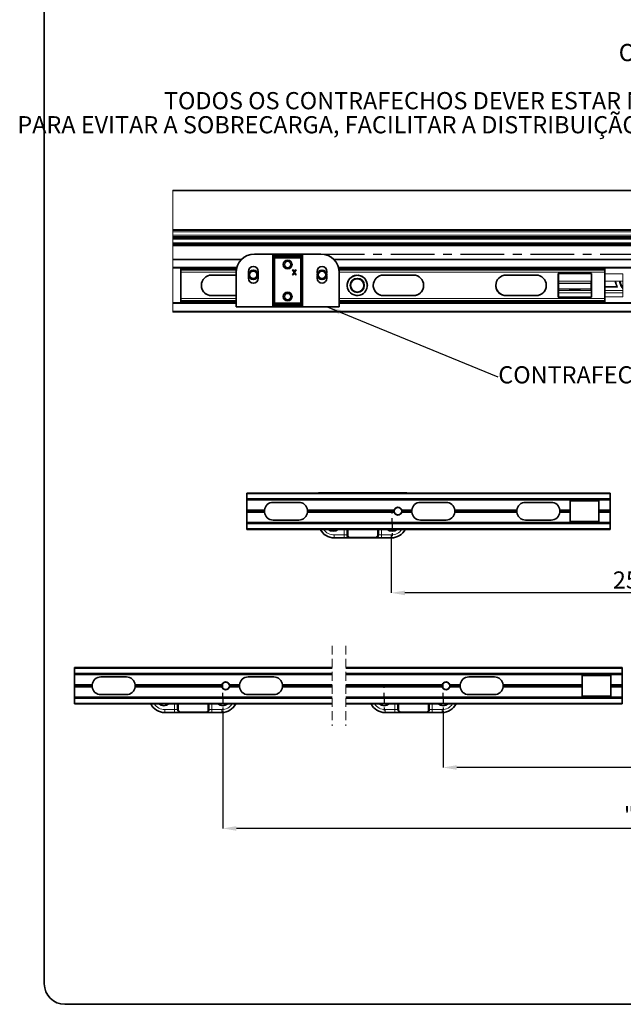
# Paper-space layout 'INSTRUÇÃO - CONTRAFECHO (2)' of a CAD drawing. Units: millimetres. Extents: x 6 to 205, y 4 to 287.
# Drawn here: x 6 to 94, y 10 to 153 of the extents above; entities that cross this region are included whole.
import ezdxf

# ---------------------------------------------------------------- set-up
doc = ezdxf.new("R2010")
doc.units = ezdxf.units.MM
doc.header["$PDSIZE"] = -1
doc.linetypes.add('CENTER', pattern=[10.16, 6.35, -1.27, 1.27, -1.27])
doc.linetypes.add('HIDDEN', pattern=[1.905, 1.27, -0.635])
for name, color, linetype in [('ANOTAÇÕES', 8, 'Continuous'), ('CENTRO', 8, 'CENTER'), ('COTAS', 8, 'Continuous'), ('FANTASMA', 9, 'Continuous')]:
    doc.layers.add(name, color=color, linetype=linetype)
doc.layers.add('DESENHO', color=179, linetype='Continuous', lineweight=25)
doc.layers.add('LAYOUT_', color=7, linetype='Continuous', lineweight=35)
doc.styles.add('SLDTEXTSTYLE0', font='TXT', dxfattribs={"width": 0.7})
doc.dimstyles.new('SLDDIMSTYLE7', dxfattribs={"dimtxt": 2.5, "dimasz": 2, "dimexe": 0, "dimexo": 0.0625, "dimtad": 1, "dimdec": 0, "dimlfac": 3.5, "dimrnd": 1e-09, "dimzin": 12, "dimdsep": 46, "dimtxsty": 'SLDTEXTSTYLE0', "dimsah": 1, "dimcen": 0.09, "dimadec": 0, "dimazin": 3, "dimtfac": 1, "dimtdec": 0, "dimtofl": 0, "dimtmove": 0, "dimatfit": 3, "dimfxl": 0, "dimfrac": 2, "dimtolj": 1, "dimtzin": 12, "dimarcsym": 0})
doc.dimstyles.new('SLDDIMSTYLE8', dxfattribs={"dimtxt": 2.5, "dimasz": 2, "dimexe": 0, "dimexo": 0.0625, "dimtad": 1, "dimdec": 1, "dimlfac": 3.5, "dimrnd": 1e-09, "dimzin": 12, "dimdsep": 46, "dimtxsty": 'SLDTEXTSTYLE0', "dimsah": 1, "dimcen": 0.09, "dimadec": 0, "dimazin": 3, "dimtfac": 1, "dimtdec": 1, "dimtofl": 0, "dimtmove": 0, "dimatfit": 3, "dimfxl": 0, "dimfrac": 2, "dimtolj": 1, "dimtzin": 12, "dimarcsym": 0})

# ---------------------------------------------------------------- blocks, each defined once
blk = doc.blocks.new('SW_NOTE_0_35')
at = {"layer": 'DESENHO', "color": 0, "char_height": 2.5, "attachment_point": 2, "style": 'SLDTEXTSTYLE0'}
for s, insert in [('OBSERVAÇÃO:', (10.27, 3.22)), ('TODOS OS CONTRAFECHOS DEVER ESTAR NO MESMO ALINHAMENTO (', (-11.47, -3.78)), ('CONFORME IMAGEM ABAIXO', (58.55, -3.78)), (').', (80.33, -3.78)), ('PARA EVITAR A SOBRECARGA, FACILITAR A DISTRIBUIÇÃO DAS FORÇAS DE FECHAMENTO E GARANTIR A VEDAÇÃO POR IGUAL.', (10.13, -7.28))]:
    blk.add_mtext(s, dxfattribs=dict(at, insert=insert))
blk = doc.blocks.new('_D_6')
at = {"layer": 'COTAS', "color": 0, "lineweight": -2}
for p, q in [((67.99, 52.66), (67.99, 44.45)), ((129.55, 52.66), (129.55, 44.45)), ((127.55, 44.45), (69.99, 44.45))]:
    blk.add_line(p, q, dxfattribs=at)
at = {"layer": 'COTAS', "color": 0}
for points in [[(69.99, 44.79), (69.99, 44.12), (67.99, 44.45)], [(127.55, 44.12), (127.55, 44.79), (129.55, 44.45)]]:
    blk.add_solid(points, dxfattribs=at)
at = {"layer": 'Defpoints', "color": 0}
for p in [(67.99, 52.72), (129.55, 52.72), (67.99, 44.45)]:
    blk.add_point(p, dxfattribs=at)
at = {"layer": 'COTAS', "color": 0, "insert": (98.77, 47.58), "char_height": 2.5, "attachment_point": 2, "style": 'SLDTEXTSTYLE0'}
blk.add_mtext('\\A1;215', dxfattribs=at)
blk = doc.blocks.new('_D_7')
at = {"layer": 'COTAS', "color": 0, "lineweight": -2}
for p, q in [((35.94, 52.66), (35.94, 35.59)), ((158.1, 52.66), (158.1, 35.59)), ((156.1, 35.59), (37.94, 35.59))]:
    blk.add_line(p, q, dxfattribs=at)
at = {"layer": 'COTAS', "color": 0}
for points in [[(37.94, 35.92), (37.94, 35.25), (35.94, 35.59)], [(156.1, 35.25), (156.1, 35.92), (158.1, 35.59)]]:
    blk.add_solid(points, dxfattribs=at)
at = {"layer": 'Defpoints', "color": 0}
for p in [(35.94, 52.72), (158.1, 52.72), (35.94, 35.59)]:
    blk.add_point(p, dxfattribs=at)
at = {"layer": 'COTAS', "color": 0, "insert": (97.02, 38.71), "char_height": 2.5, "attachment_point": 2, "style": 'SLDTEXTSTYLE0'}
blk.add_mtext('\\A1;"B"', dxfattribs=at)
blk = doc.blocks.new('SW_CENTERMARKSYMBOL_5')
at = {"layer": 'CENTRO', "color": 0}
for p, q in [((0, 1.43), (0, 1.87)), ((-1.43, 0), (-1.87, 0)), ((0, 0), (-0.71, 0)), ((0, 0), (0, 0.71)), ((0, 0), (0, -0.71)), ((0, 0), (0.71, 0)), ((1.43, 0), (1.87, 0)), ((0, -1.43), (0, -1.87))]:
    blk.add_line(p, q, dxfattribs=at)
blk = doc.blocks.new('SW_CENTERMARKSYMBOL_6')
at = {"layer": 'CENTRO', "color": 0}
for p, q in [((0, 1.43), (0, 1.87)), ((-1.43, 0), (-1.87, 0)), ((0, 0), (-0.71, 0)), ((0, 0), (0, 0.71)), ((0, 0), (0, -0.71)), ((0, 0), (0.71, 0)), ((1.43, 0), (1.87, 0)), ((0, -1.43), (0, -1.87))]:
    blk.add_line(p, q, dxfattribs=at)
blk = doc.blocks.new('SW_CENTERMARKSYMBOL_9')
at = {"layer": 'CENTRO', "color": 0}
for p, q in [((0, 1.43), (0, 1.87)), ((-1.43, 0), (-1.87, 0)), ((0, 0), (-0.71, 0)), ((0, 0), (0, 0.71)), ((0, 0), (0, -0.71)), ((0, 0), (0.71, 0)), ((1.43, 0), (1.87, 0)), ((0, -1.43), (0, -1.87))]:
    blk.add_line(p, q, dxfattribs=at)
blk = doc.blocks.new('_D_8')
at = {"layer": 'COTAS', "color": 0, "lineweight": -2}
for p, q in [((60.45, 78.22), (60.45, 69.86)), ((133.45, 78.06), (133.45, 69.86)), ((131.45, 69.86), (62.45, 69.86))]:
    blk.add_line(p, q, dxfattribs=at)
at = {"layer": 'COTAS', "color": 0}
for points in [[(62.45, 70.19), (62.45, 69.52), (60.45, 69.86)], [(131.45, 69.52), (131.45, 70.19), (133.45, 69.86)]]:
    blk.add_solid(points, dxfattribs=at)
at = {"layer": 'Defpoints', "color": 0}
for p in [(60.45, 78.28), (133.45, 78.13), (60.45, 69.86)]:
    blk.add_point(p, dxfattribs=at)
at = {"layer": 'COTAS', "color": 0, "insert": (96.95, 72.98), "char_height": 2.5, "attachment_point": 2, "style": 'SLDTEXTSTYLE0'}
blk.add_mtext('\\A1;255.5', dxfattribs=at)
blk = doc.blocks.new('SW_CENTERMARKSYMBOL_10')
at = {"layer": 'CENTRO', "color": 0}
for p, q in [((0, 1.43), (0, 1.87)), ((-1.43, 0), (-1.87, 0)), ((0, 0), (-0.71, 0)), ((0, 0), (0, 0.71)), ((0, 0), (0, -0.71)), ((0, 0), (0.71, 0)), ((1.43, 0), (1.87, 0)), ((0, -1.43), (0, -1.87))]:
    blk.add_line(p, q, dxfattribs=at)

psp = doc.layouts.new('INSTRUÇÃO - CONTRAFECHO (2)')

# ---------------------------------------------------------------- linework, layer by layer
at = {"color": 7, "linetype": 'Continuous', "lineweight": 35}
for p, q in [((40.55, 119.133), (43.167, 119.133)), ((42.217, 119.133), (40.55, 119.133)), ((42.217, 119.133), (43.217, 119.133)), ((43.167, 119.133), (43.334, 119.133)), ((45.384, 119.133), (43.217, 119.133)), ((45.384, 119.133), (43.334, 119.133)), ((43.334, 119.133), (43.334, 111.467)), ((47.55, 119.133), (45.384, 119.133)), ((47.434, 119.133), (45.384, 119.133)), ((47.434, 119.133), (47.6, 119.133)), ((47.434, 111.467), (47.434, 119.133)), ((47.55, 119.133), (48.55, 119.133)), ((47.6, 119.133), (50.217, 119.133)), ((50.217, 119.133), (48.55, 119.133)), ((43.4, 118.633), (47.367, 118.633)), ((43.4, 111.967), (43.4, 118.633)), ((47.367, 118.633), (47.367, 111.967)), ((29.834, 116.983), (29.834, 117.1)), ((29.834, 116.85), (29.834, 116.983)), ((29.834, 116.85), (37.911, 116.85)), ((29.834, 116.517), (29.834, 116.85)), ((29.834, 112.683), (29.834, 116.517)), ((37.884, 116.1), (34.334, 116.1)), ((37.884, 111.467), (37.884, 116.467)), ((39.667, 116.289), (39.667, 116.633)), ((41.1, 116.633), (41.1, 116.289)), ((46.095, 116.131), (46.325, 116.491)), ((46.168, 116.131), (46.095, 116.131)), ((46.104, 116.837), (46.177, 116.837)), ((46.325, 116.491), (46.104, 116.837)), ((46.362, 116.434), (46.168, 116.131)), ((46.177, 116.837), (46.362, 116.548)), ((46.362, 116.548), (46.546, 116.837)), ((46.555, 116.131), (46.362, 116.434)), ((46.619, 116.837), (46.398, 116.491)), ((46.398, 116.491), (46.628, 116.131)), ((46.546, 116.837), (46.619, 116.837)), ((46.628, 116.131), (46.555, 116.131)), ((49.684, 116.352), (49.684, 116.633)), ((51.084, 116.633), (51.084, 116.352)), ((52.856, 116.85), (91.5, 116.85)), ((52.884, 116.467), (52.884, 111.467)), ((63.667, 116.1), (59.334, 116.1)), ((81.5, 116.1), (77.167, 116.1)), ((89.584, 116.333), (84.75, 116.333)), ((84.75, 112.867), (84.75, 116.333)), ((89.584, 112.867), (89.584, 116.333)), ((91.5, 116.983), (91.5, 117.1)), ((91.5, 116.85), (91.5, 116.983)), ((91.5, 116.517), (91.5, 116.85)), ((91.5, 112.683), (91.5, 116.517)), ((39.667, 115.633), (39.667, 115.978)), ((41.1, 115.978), (41.1, 115.633)), ((49.684, 115.633), (49.684, 115.915)), ((51.084, 115.915), (51.084, 115.633)), ((29.834, 112.35), (29.834, 112.683)), ((29.834, 112.35), (37.884, 112.35)), ((29.834, 112.217), (29.834, 112.35)), ((29.834, 112.1), (29.834, 112.217)), ((37.884, 113.1), (34.334, 113.1)), ((47.367, 111.967), (43.4, 111.967)), ((52.884, 112.35), (91.5, 112.35)), ((63.667, 113.1), (59.334, 113.1)), ((81.5, 113.1), (77.167, 113.1)), ((89.584, 112.867), (84.75, 112.867)), ((91.5, 112.35), (91.5, 112.683)), ((91.5, 112.217), (91.5, 112.35)), ((91.5, 112.1), (91.5, 112.217)), ((43.167, 111.467), (37.884, 111.467)), ((43.334, 111.467), (43.167, 111.467)), ((43.334, 111.467), (47.434, 111.467)), ((47.6, 111.467), (47.434, 111.467)), ((52.884, 111.467), (47.6, 111.467)), ((39.423, 84.385), (92.28, 84.385)), ((39.423, 84.27), (39.423, 84.385)), ((39.423, 83.57), (39.423, 84.27)), ((39.423, 83.456), (39.423, 83.57)), ((39.423, 83.456), (92.28, 83.456)), ((39.423, 83.342), (39.423, 83.456)), ((39.423, 81.885), (39.423, 83.342)), ((49.877, 84.385), (49.877, 84.427)), ((49.877, 84.427), (50.02, 84.427)), ((56.306, 84.427), (50.02, 84.427)), ((62.592, 84.427), (56.306, 84.427)), ((62.592, 84.427), (62.734, 84.427)), ((62.734, 84.427), (62.734, 84.385)), ((86.494, 83.227), (90.637, 83.227)), ((86.494, 81.885), (86.494, 83.227)), ((90.637, 81.885), (90.637, 83.227)), ((92.28, 84.27), (92.28, 84.385)), ((92.28, 83.57), (92.28, 84.27)), ((92.28, 83.456), (92.28, 83.57)), ((92.28, 83.342), (92.28, 83.456)), ((92.28, 81.885), (92.28, 83.342)), ((39.423, 81.885), (42.002, 81.885)), ((39.423, 81.742), (39.423, 81.885)), ((39.423, 81.742), (41.994, 81.742)), ((39.423, 81.599), (39.423, 81.742)), ((43.28, 83.027), (46.994, 83.027)), ((48.272, 81.885), (60.884, 81.885)), ((48.28, 81.742), (60.866, 81.742)), ((61.976, 81.885), (63.431, 81.885)), ((61.994, 81.742), (63.423, 81.742)), ((64.709, 83.027), (68.423, 83.027)), ((69.701, 81.885), (78.717, 81.885)), ((69.709, 81.742), (78.709, 81.742)), ((79.994, 83.027), (83.709, 83.027)), ((84.987, 81.885), (86.494, 81.885)), ((84.994, 81.742), (86.494, 81.742)), ((86.494, 81.742), (86.494, 81.885)), ((86.494, 81.599), (86.494, 81.742)), ((90.637, 81.885), (92.28, 81.885)), ((90.637, 81.742), (90.637, 81.885)), ((90.637, 81.742), (92.28, 81.742)), ((90.637, 81.599), (90.637, 81.742)), ((92.28, 81.742), (92.28, 81.885)), ((92.28, 81.599), (92.28, 81.742)), ((39.423, 81.599), (42.002, 81.599)), ((39.423, 80.142), (39.423, 81.599)), ((43.28, 80.456), (46.994, 80.456)), ((48.272, 81.599), (60.884, 81.599)), ((61.976, 81.599), (63.431, 81.599)), ((64.709, 80.456), (68.423, 80.456)), ((69.701, 81.599), (78.717, 81.599)), ((79.994, 80.456), (83.709, 80.456)), ((84.987, 81.599), (86.494, 81.599)), ((86.494, 80.256), (86.494, 81.599)), ((86.494, 80.256), (90.637, 80.256)), ((90.637, 80.256), (90.637, 81.599)), ((90.637, 81.599), (92.28, 81.599)), ((92.28, 80.142), (92.28, 81.599)), ((39.423, 80.027), (39.423, 80.142)), ((39.423, 80.027), (92.28, 80.027)), ((39.423, 79.913), (39.423, 80.027)), ((39.423, 79.213), (39.423, 79.913)), ((39.423, 79.099), (39.423, 79.213)), ((39.423, 79.099), (92.28, 79.099)), ((54.02, 78.285), (54.02, 79.099)), ((58.592, 79.099), (58.592, 78.285)), ((92.28, 80.027), (92.28, 80.142)), ((92.28, 79.913), (92.28, 80.027)), ((92.28, 79.213), (92.28, 79.913)), ((92.28, 79.099), (92.28, 79.213)), ((53.592, 77.856), (52.163, 77.856)), ((53.592, 77.856), (54.449, 77.856)), ((56.306, 77.856), (54.449, 77.856)), ((58.163, 77.856), (56.306, 77.856)), ((58.163, 77.856), (59.02, 77.856)), ((60.449, 77.856), (59.02, 77.856)), ((14.357, 58.982), (51.864, 58.982)), ((14.357, 58.868), (14.357, 58.982)), ((14.357, 58.168), (14.357, 58.868)), ((25.222, 58.982), (25.222, 59.025)), ((25.222, 59.025), (25.365, 59.025)), ((31.65, 59.025), (25.365, 59.025)), ((37.936, 59.025), (31.65, 59.025)), ((37.936, 59.025), (38.079, 59.025)), ((38.079, 59.025), (38.079, 58.982)), ((53.864, 58.982), (94.029, 58.982)), ((57.275, 58.982), (57.275, 59.025)), ((57.275, 59.025), (57.418, 59.025)), ((63.704, 59.025), (57.418, 59.025)), ((69.99, 59.025), (63.704, 59.025)), ((69.99, 59.025), (70.133, 59.025)), ((70.133, 59.025), (70.133, 58.982)), ((94.029, 58.868), (94.029, 58.982)), ((94.029, 58.168), (94.029, 58.868)), ((14.357, 58.053), (14.357, 58.168)), ((14.357, 58.053), (51.864, 58.053)), ((14.357, 57.939), (14.357, 58.053)), ((14.357, 56.482), (14.357, 57.939)), ((18.215, 57.625), (21.929, 57.625)), ((39.643, 57.625), (43.357, 57.625)), ((53.864, 58.053), (94.029, 58.053)), ((71.744, 57.625), (75.458, 57.625)), ((88.244, 57.825), (92.387, 57.825)), ((88.244, 56.482), (88.244, 57.825)), ((92.387, 56.482), (92.387, 57.825)), ((94.029, 58.053), (94.029, 58.168)), ((94.029, 57.939), (94.029, 58.053)), ((94.029, 56.482), (94.029, 57.939)), ((14.357, 56.482), (16.937, 56.482)), ((14.357, 56.339), (14.357, 56.482)), ((14.357, 56.339), (16.929, 56.339)), ((14.357, 56.196), (14.357, 56.339)), ((14.357, 56.196), (16.937, 56.196)), ((14.357, 54.739), (14.357, 56.196)), ((23.207, 56.482), (35.819, 56.482)), ((23.207, 56.196), (35.819, 56.196)), ((23.215, 56.339), (35.8, 56.339)), ((36.911, 56.482), (38.365, 56.482)), ((36.911, 56.196), (38.365, 56.196)), ((36.929, 56.339), (38.357, 56.339)), ((44.635, 56.482), (51.864, 56.482)), ((44.635, 56.196), (51.864, 56.196)), ((44.643, 56.339), (51.864, 56.339)), ((53.864, 56.482), (67.872, 56.482)), ((53.864, 56.339), (67.854, 56.339)), ((53.864, 56.196), (67.872, 56.196)), ((68.964, 56.482), (70.466, 56.482)), ((68.964, 56.196), (70.466, 56.196)), ((68.983, 56.339), (70.458, 56.339)), ((76.736, 56.482), (88.244, 56.482)), ((76.736, 56.196), (88.244, 56.196)), ((76.744, 56.339), (88.244, 56.339)), ((88.244, 56.339), (88.244, 56.482)), ((88.244, 56.196), (88.244, 56.339)), ((88.244, 54.853), (88.244, 56.196)), ((92.387, 56.482), (94.029, 56.482)), ((92.387, 56.339), (92.387, 56.482)), ((92.387, 56.339), (94.029, 56.339)), ((92.387, 56.196), (92.387, 56.339)), ((92.387, 54.853), (92.387, 56.196)), ((92.387, 56.196), (94.029, 56.196)), ((94.029, 56.339), (94.029, 56.482)), ((94.029, 56.196), (94.029, 56.339)), ((94.029, 54.739), (94.029, 56.196)), ((14.357, 54.625), (14.357, 54.739)), ((14.357, 54.625), (51.864, 54.625)), ((14.357, 54.51), (14.357, 54.625)), ((14.357, 53.81), (14.357, 54.51)), ((18.215, 55.053), (21.929, 55.053)), ((39.643, 55.053), (43.357, 55.053)), ((53.864, 54.625), (94.029, 54.625)), ((71.744, 55.053), (75.458, 55.053)), ((88.244, 54.853), (92.387, 54.853)), ((94.029, 54.625), (94.029, 54.739)), ((94.029, 54.51), (94.029, 54.625)), ((94.029, 53.81), (94.029, 54.51)), ((14.357, 53.696), (14.357, 53.81)), ((14.357, 53.696), (51.864, 53.696)), ((29.365, 52.882), (29.365, 53.696)), ((33.936, 53.696), (33.936, 52.882)), ((53.864, 53.696), (94.029, 53.696)), ((61.418, 52.882), (61.418, 53.696)), ((65.99, 53.696), (65.99, 52.882)), ((94.029, 53.696), (94.029, 53.81)), ((28.936, 52.453), (27.508, 52.453)), ((28.936, 52.453), (29.793, 52.453)), ((31.65, 52.453), (29.793, 52.453)), ((33.508, 52.453), (31.65, 52.453)), ((33.508, 52.453), (34.365, 52.453)), ((35.793, 52.453), (34.365, 52.453)), ((60.99, 52.453), (59.561, 52.453)), ((60.99, 52.453), (61.847, 52.453)), ((63.704, 52.453), (61.847, 52.453)), ((65.561, 52.453), (63.704, 52.453)), ((65.561, 52.453), (66.418, 52.453)), ((67.847, 52.453), (66.418, 52.453))]:
    psp.add_line(p, q, dxfattribs=at)
at = {"color": 9, "linetype": 'Continuous', "lineweight": 18}
for p, q in [((43.167, 111.467), (43.167, 119.133)), ((43.334, 119.027), (47.434, 119.027)), ((43.334, 118.969), (47.434, 118.969)), ((43.334, 118.94), (47.434, 118.94)), ((43.334, 118.94), (47.434, 118.94)), ((43.334, 118.911), (47.434, 118.911)), ((47.6, 119.133), (47.6, 111.467)), ((43.334, 118.853), (47.434, 118.853)), ((43.334, 118.68), (47.434, 118.68)), ((43.334, 118.622), (43.4, 118.622)), ((43.334, 118.594), (43.4, 118.594)), ((43.334, 118.593), (43.4, 118.593)), ((43.334, 118.564), (43.4, 118.564)), ((43.334, 118.507), (43.4, 118.507)), ((43.334, 118.333), (43.4, 118.333)), ((43.334, 118.276), (43.4, 118.276)), ((43.334, 118.247), (43.4, 118.247)), ((43.334, 118.247), (43.4, 118.247)), ((43.334, 118.218), (43.4, 118.218)), ((43.334, 118.16), (43.4, 118.16)), ((43.334, 117.987), (43.4, 117.987)), ((43.334, 117.929), (43.4, 117.929)), ((43.334, 117.9), (43.4, 117.9)), ((43.334, 117.9), (43.4, 117.9)), ((43.334, 117.871), (43.4, 117.871)), ((43.334, 117.813), (43.4, 117.813)), ((43.334, 117.64), (43.4, 117.64)), ((43.334, 117.582), (43.4, 117.582)), ((43.334, 117.554), (43.4, 117.554)), ((43.334, 117.553), (43.4, 117.553)), ((43.334, 117.524), (43.4, 117.524)), ((47.267, 118.533), (43.5, 118.533)), ((43.5, 118.533), (43.5, 112.067)), ((47.267, 112.067), (47.267, 118.533)), ((47.367, 118.622), (47.434, 118.622)), ((47.367, 118.594), (47.434, 118.594)), ((47.367, 118.593), (47.434, 118.593)), ((47.367, 118.564), (47.434, 118.564)), ((47.367, 118.507), (47.434, 118.507)), ((47.367, 118.333), (47.434, 118.333)), ((47.367, 118.276), (47.434, 118.276)), ((47.367, 118.247), (47.434, 118.247)), ((47.367, 118.247), (47.434, 118.247)), ((47.367, 118.218), (47.434, 118.218)), ((47.367, 118.16), (47.434, 118.16)), ((47.367, 117.987), (47.434, 117.987)), ((47.367, 117.929), (47.434, 117.929)), ((47.367, 117.9), (47.434, 117.9)), ((47.367, 117.9), (47.434, 117.9)), ((47.367, 117.871), (47.434, 117.871)), ((47.367, 117.813), (47.434, 117.813)), ((47.367, 117.64), (47.434, 117.64)), ((47.367, 117.582), (47.434, 117.582)), ((47.367, 117.554), (47.434, 117.554)), ((47.367, 117.553), (47.434, 117.553)), ((47.367, 117.524), (47.434, 117.524)), ((29.834, 116.983), (37.934, 116.983)), ((29.834, 116.517), (37.884, 116.517)), ((43.334, 117.467), (43.4, 117.467)), ((43.334, 117.293), (43.4, 117.293)), ((43.334, 117.236), (43.4, 117.236)), ((43.334, 117.207), (43.4, 117.207)), ((43.334, 117.207), (43.4, 117.207)), ((43.334, 117.178), (43.4, 117.178)), ((43.334, 117.12), (43.4, 117.12)), ((43.334, 116.947), (43.4, 116.947)), ((43.334, 116.889), (43.4, 116.889)), ((43.334, 116.86), (43.4, 116.86)), ((43.334, 116.86), (43.4, 116.86)), ((43.334, 116.831), (43.4, 116.831)), ((43.334, 116.773), (43.4, 116.773)), ((43.334, 116.6), (43.4, 116.6)), ((43.334, 116.542), (43.4, 116.542)), ((43.334, 116.514), (43.4, 116.514)), ((43.334, 116.513), (43.4, 116.513)), ((43.334, 116.484), (43.4, 116.484)), ((43.334, 116.427), (43.4, 116.427)), ((43.334, 116.253), (43.4, 116.253)), ((43.334, 116.196), (43.4, 116.196)), ((43.334, 116.167), (43.4, 116.167)), ((43.334, 116.167), (43.4, 116.167)), ((43.334, 116.138), (43.4, 116.138)), ((43.334, 116.08), (43.4, 116.08)), ((47.367, 117.467), (47.434, 117.467)), ((47.367, 117.293), (47.434, 117.293)), ((47.367, 117.236), (47.434, 117.236)), ((47.367, 117.207), (47.434, 117.207)), ((47.367, 117.207), (47.434, 117.207)), ((47.367, 117.178), (47.434, 117.178)), ((47.367, 117.12), (47.434, 117.12)), ((47.367, 116.947), (47.434, 116.947)), ((47.367, 116.889), (47.434, 116.889)), ((47.367, 116.86), (47.434, 116.86)), ((47.367, 116.86), (47.434, 116.86)), ((47.367, 116.831), (47.434, 116.831)), ((47.367, 116.773), (47.434, 116.773)), ((47.367, 116.6), (47.434, 116.6)), ((47.367, 116.542), (47.434, 116.542)), ((47.367, 116.514), (47.434, 116.514)), ((47.367, 116.513), (47.434, 116.513)), ((47.367, 116.484), (47.434, 116.484)), ((47.367, 116.427), (47.434, 116.427)), ((47.367, 116.253), (47.434, 116.253)), ((47.367, 116.196), (47.434, 116.196)), ((47.367, 116.167), (47.434, 116.167)), ((47.367, 116.167), (47.434, 116.167)), ((47.367, 116.138), (47.434, 116.138)), ((47.367, 116.08), (47.434, 116.08)), ((52.833, 116.983), (91.5, 116.983)), ((52.883, 116.517), (91.5, 116.517)), ((43.334, 115.907), (43.4, 115.907)), ((43.334, 115.849), (43.4, 115.849)), ((43.334, 115.82), (43.4, 115.82)), ((43.334, 115.82), (43.4, 115.82)), ((43.334, 115.791), (43.4, 115.791)), ((43.334, 115.733), (43.4, 115.733)), ((43.334, 115.56), (43.4, 115.56)), ((43.334, 115.502), (43.4, 115.502)), ((43.334, 115.474), (43.4, 115.474)), ((43.334, 115.473), (43.4, 115.473)), ((43.334, 115.444), (43.4, 115.444)), ((43.334, 115.387), (43.4, 115.387)), ((43.334, 115.213), (43.4, 115.213)), ((43.334, 115.156), (43.4, 115.156)), ((43.334, 115.127), (43.4, 115.127)), ((43.334, 115.127), (43.4, 115.127)), ((43.334, 115.098), (43.4, 115.098)), ((43.334, 115.04), (43.4, 115.04)), ((43.334, 114.867), (43.4, 114.867)), ((43.334, 114.809), (43.4, 114.809)), ((43.334, 114.78), (43.4, 114.78)), ((43.334, 114.78), (43.4, 114.78)), ((43.334, 114.751), (43.4, 114.751)), ((43.334, 114.693), (43.4, 114.693)), ((47.367, 115.907), (47.434, 115.907)), ((47.367, 115.849), (47.434, 115.849)), ((47.367, 115.82), (47.434, 115.82)), ((47.367, 115.82), (47.434, 115.82)), ((47.367, 115.791), (47.434, 115.791)), ((47.367, 115.733), (47.434, 115.733)), ((47.367, 115.56), (47.434, 115.56)), ((47.367, 115.502), (47.434, 115.502)), ((47.367, 115.474), (47.434, 115.474)), ((47.367, 115.473), (47.434, 115.473)), ((47.367, 115.444), (47.434, 115.444)), ((47.367, 115.387), (47.434, 115.387)), ((47.367, 115.213), (47.434, 115.213)), ((47.367, 115.156), (47.434, 115.156)), ((47.367, 115.127), (47.434, 115.127)), ((47.367, 115.127), (47.434, 115.127)), ((47.367, 115.098), (47.434, 115.098)), ((47.367, 115.04), (47.434, 115.04)), ((47.367, 114.867), (47.434, 114.867)), ((47.367, 114.809), (47.434, 114.809)), ((47.367, 114.78), (47.434, 114.78)), ((47.367, 114.78), (47.434, 114.78)), ((47.367, 114.751), (47.434, 114.751)), ((47.367, 114.693), (47.434, 114.693)), ((89.5, 114.938), (84.834, 114.938)), ((89.584, 115.199), (89.5, 115.199)), ((92.988, 115.199), (91.5, 115.199)), ((93.681, 115.132), (93.633, 115.119)), ((43.334, 114.52), (43.4, 114.52)), ((43.334, 114.462), (43.4, 114.462)), ((43.334, 114.434), (43.4, 114.434)), ((43.334, 114.433), (43.4, 114.433)), ((43.334, 114.404), (43.4, 114.404)), ((43.334, 114.347), (43.4, 114.347)), ((43.334, 114.173), (43.4, 114.173)), ((43.334, 114.116), (43.4, 114.116)), ((43.334, 114.087), (43.4, 114.087)), ((43.334, 114.087), (43.4, 114.087)), ((43.334, 114.058), (43.4, 114.058)), ((43.334, 114), (43.4, 114)), ((43.334, 113.827), (43.4, 113.827)), ((43.334, 113.769), (43.4, 113.769)), ((43.334, 113.74), (43.4, 113.74)), ((43.334, 113.74), (43.4, 113.74)), ((43.334, 113.711), (43.4, 113.711)), ((43.334, 113.653), (43.4, 113.653)), ((43.334, 113.48), (43.4, 113.48)), ((43.334, 113.422), (43.4, 113.422)), ((43.334, 113.394), (43.4, 113.394)), ((43.334, 113.393), (43.4, 113.393)), ((43.334, 113.364), (43.4, 113.364)), ((43.334, 113.307), (43.4, 113.307)), ((47.367, 114.52), (47.434, 114.52)), ((47.367, 114.462), (47.434, 114.462)), ((47.367, 114.434), (47.434, 114.434)), ((47.367, 114.433), (47.434, 114.433)), ((47.367, 114.404), (47.434, 114.404)), ((47.367, 114.347), (47.434, 114.347)), ((47.367, 114.173), (47.434, 114.173)), ((47.367, 114.116), (47.434, 114.116)), ((47.367, 114.087), (47.434, 114.087)), ((47.367, 114.087), (47.434, 114.087)), ((47.367, 114.058), (47.434, 114.058)), ((47.367, 114), (47.434, 114)), ((47.367, 113.827), (47.434, 113.827)), ((47.367, 113.769), (47.434, 113.769)), ((47.367, 113.74), (47.434, 113.74)), ((47.367, 113.74), (47.434, 113.74)), ((47.367, 113.711), (47.434, 113.711)), ((47.367, 113.653), (47.434, 113.653)), ((47.367, 113.48), (47.434, 113.48)), ((47.367, 113.422), (47.434, 113.422)), ((47.367, 113.394), (47.434, 113.394)), ((47.367, 113.393), (47.434, 113.393)), ((47.367, 113.364), (47.434, 113.364)), ((47.367, 113.307), (47.434, 113.307)), ((84.834, 114.03), (89.5, 114.03)), ((89.5, 114.431), (89.584, 114.431)), ((29.834, 112.683), (37.884, 112.683)), ((29.834, 112.217), (37.884, 112.217)), ((43.334, 113.133), (43.4, 113.133)), ((43.334, 113.076), (43.4, 113.076)), ((43.334, 113.047), (43.4, 113.047)), ((43.334, 113.047), (43.4, 113.047)), ((43.334, 113.018), (43.4, 113.018)), ((43.334, 112.96), (43.4, 112.96)), ((43.334, 112.787), (43.4, 112.787)), ((43.334, 112.729), (43.4, 112.729)), ((43.334, 112.7), (43.4, 112.7)), ((43.334, 112.7), (43.4, 112.7)), ((43.334, 112.671), (43.4, 112.671)), ((43.334, 112.613), (43.4, 112.613)), ((43.334, 112.44), (43.4, 112.44)), ((43.334, 112.382), (43.4, 112.382)), ((43.334, 112.354), (43.4, 112.354)), ((43.334, 112.353), (43.4, 112.353)), ((43.334, 112.324), (43.4, 112.324)), ((43.334, 112.267), (43.4, 112.267)), ((43.334, 112.093), (43.4, 112.093)), ((43.334, 112.036), (43.4, 112.036)), ((43.334, 112.007), (43.4, 112.007)), ((43.334, 112.007), (43.4, 112.007)), ((43.334, 111.978), (43.4, 111.978)), ((43.334, 111.92), (47.434, 111.92)), ((43.334, 111.747), (47.434, 111.747)), ((43.5, 112.067), (47.267, 112.067)), ((47.367, 113.133), (47.434, 113.133)), ((47.367, 113.076), (47.434, 113.076)), ((47.367, 113.047), (47.434, 113.047)), ((47.367, 113.047), (47.434, 113.047)), ((47.367, 113.018), (47.434, 113.018)), ((47.367, 112.96), (47.434, 112.96)), ((47.367, 112.787), (47.434, 112.787)), ((47.367, 112.729), (47.434, 112.729)), ((47.367, 112.7), (47.434, 112.7)), ((47.367, 112.7), (47.434, 112.7)), ((47.367, 112.671), (47.434, 112.671)), ((47.367, 112.613), (47.434, 112.613)), ((47.367, 112.44), (47.434, 112.44)), ((47.367, 112.382), (47.434, 112.382)), ((47.367, 112.354), (47.434, 112.354)), ((47.367, 112.353), (47.434, 112.353)), ((47.367, 112.324), (47.434, 112.324)), ((47.367, 112.267), (47.434, 112.267)), ((47.367, 112.093), (47.434, 112.093)), ((47.367, 112.036), (47.434, 112.036)), ((47.367, 112.007), (47.434, 112.007)), ((47.367, 112.007), (47.434, 112.007)), ((47.367, 111.978), (47.434, 111.978)), ((52.884, 112.683), (91.5, 112.683)), ((52.884, 112.217), (91.5, 112.217)), ((43.334, 111.689), (47.434, 111.689)), ((43.334, 111.66), (47.434, 111.66)), ((43.334, 111.66), (47.434, 111.66)), ((43.334, 111.631), (47.434, 111.631)), ((43.334, 111.573), (47.434, 111.573)), ((39.423, 84.27), (92.28, 84.27)), ((39.423, 83.57), (92.28, 83.57)), ((39.423, 83.342), (92.28, 83.342)), ((50.02, 84.427), (50.02, 84.385)), ((56.306, 84.427), (56.306, 84.385)), ((62.592, 84.385), (62.592, 84.427)), ((39.423, 80.142), (92.28, 80.142)), ((39.423, 79.913), (92.28, 79.913)), ((39.423, 79.213), (92.28, 79.213)), ((53.592, 78.285), (53.592, 79.099)), ((54.163, 79.099), (54.163, 78.248)), ((58.449, 78.248), (58.449, 79.099)), ((59.02, 79.099), (59.02, 78.285)), ((52.163, 78.285), (52.163, 77.856)), ((52.163, 78.285), (53.592, 78.285)), ((54.02, 78.285), (53.592, 78.285)), ((53.592, 78.285), (53.592, 77.856)), ((54.449, 77.962), (58.163, 77.962)), ((54.449, 77.962), (54.449, 77.856)), ((58.163, 77.962), (58.163, 77.856)), ((59.02, 78.285), (58.592, 78.285)), ((59.02, 77.856), (59.02, 78.285)), ((59.02, 78.285), (60.449, 78.285)), ((60.449, 77.856), (60.449, 78.285)), ((14.357, 58.868), (51.864, 58.868)), ((25.365, 59.025), (25.365, 58.982)), ((31.65, 59.025), (31.65, 58.982)), ((37.936, 58.982), (37.936, 59.025)), ((53.864, 58.868), (94.029, 58.868)), ((57.418, 59.025), (57.418, 58.982)), ((63.704, 59.025), (63.704, 58.982)), ((69.99, 58.982), (69.99, 59.025)), ((14.357, 58.168), (51.864, 58.168)), ((14.357, 57.939), (51.864, 57.939)), ((53.864, 58.168), (94.029, 58.168)), ((53.864, 57.939), (94.029, 57.939)), ((14.357, 54.739), (51.864, 54.739)), ((14.357, 54.51), (51.864, 54.51)), ((53.864, 54.739), (94.029, 54.739)), ((53.864, 54.51), (94.029, 54.51)), ((14.357, 53.81), (51.864, 53.81)), ((28.936, 52.882), (28.936, 53.696)), ((29.508, 53.696), (29.508, 52.845)), ((33.793, 52.845), (33.793, 53.696)), ((34.365, 53.696), (34.365, 52.882)), ((53.864, 53.81), (94.029, 53.81)), ((60.99, 52.882), (60.99, 53.696)), ((61.561, 53.696), (61.561, 52.845)), ((65.847, 52.845), (65.847, 53.696)), ((66.418, 53.696), (66.418, 52.882)), ((27.508, 52.882), (27.508, 52.453)), ((27.508, 52.882), (28.936, 52.882)), ((29.365, 52.882), (28.936, 52.882)), ((28.936, 52.882), (28.936, 52.453)), ((29.793, 52.559), (33.508, 52.559)), ((29.793, 52.559), (29.793, 52.453)), ((33.508, 52.559), (33.508, 52.453)), ((34.365, 52.882), (33.936, 52.882)), ((34.365, 52.453), (34.365, 52.882)), ((34.365, 52.882), (35.793, 52.882)), ((35.793, 52.453), (35.793, 52.882)), ((59.561, 52.882), (59.561, 52.453)), ((59.561, 52.882), (60.99, 52.882)), ((61.418, 52.882), (60.99, 52.882)), ((60.99, 52.882), (60.99, 52.453)), ((61.847, 52.559), (65.561, 52.559)), ((61.847, 52.559), (61.847, 52.453)), ((65.561, 52.559), (65.561, 52.453)), ((66.418, 52.882), (65.99, 52.882)), ((66.418, 52.453), (66.418, 52.882)), ((66.418, 52.882), (67.847, 52.882)), ((67.847, 52.453), (67.847, 52.882))]:
    psp.add_line(p, q, dxfattribs=at)
at = {"color": 7, "linetype": 'Continuous', "lineweight": 18}
for p, q in [((84.834, 114.938), (84.834, 115.198)), ((84.834, 114.938), (84.834, 114.868)), ((89.5, 114.868), (84.834, 114.868)), ((84.834, 114.868), (84.834, 114.1)), ((89.5, 115.198), (89.5, 114.938)), ((89.5, 114.938), (89.5, 114.868)), ((89.5, 114.868), (89.5, 114.1)), ((93.803, 114.622), (93.852, 114.635)), ((84.82, 113.834), (89.584, 113.834)), ((89.5, 114.1), (84.834, 114.1)), ((84.834, 114.1), (84.834, 114.03)), ((84.834, 113.834), (84.834, 114.03)), ((87.994, 113.897), (86.34, 113.897)), ((89.584, 114.334), (89.5, 114.334)), ((89.5, 114.1), (89.5, 114.03)), ((89.5, 114.03), (89.5, 113.834)), ((93.384, 114.334), (91.5, 114.334)), ((91.5, 113.834), (94.154, 113.834))]:
    psp.add_line(p, q, dxfattribs=at)
at = {"color": 7, "linetype": 'HIDDEN', "lineweight": 18}
for p, q in [((51.864, 62.157), (51.864, 50.521)), ((53.864, 62.157), (53.864, 50.521))]:
    psp.add_line(p, q, dxfattribs=at)
at = {"color": 7, "linetype": 'Continuous', "lineweight": 35, "flags": 128}
for points in [[(43.5, 118.533), (43.483, 118.551), (43.466, 118.568), (43.45, 118.583), (43.436, 118.598), (43.424, 118.61), (43.414, 118.62), (43.406, 118.627), (43.402, 118.632), (43.4, 118.633)], [(47.367, 118.633), (47.365, 118.631), (47.359, 118.626), (47.35, 118.617), (47.338, 118.604), (47.323, 118.589), (47.305, 118.572), (47.287, 118.553), (47.267, 118.533)], [(54.721, 115.161), (54.582, 114.875), (54.542, 114.6)], [(43.5, 112.067), (43.481, 112.047), (43.462, 112.028), (43.445, 112.011), (43.43, 111.996), (43.417, 111.984), (43.408, 111.974), (43.402, 111.969), (43.4, 111.967)], [(47.367, 111.967), (47.365, 111.969), (47.359, 111.974), (47.35, 111.984), (47.338, 111.996), (47.323, 112.011), (47.305, 112.028), (47.287, 112.047), (47.267, 112.067)]]:
    psp.add_lwpolyline(points, dxfattribs=at)
at = {"color": 9, "linetype": 'Continuous', "lineweight": 18, "flags": 128}
for points in [[(84.834, 115.199), (84.833, 115.199), (84.82, 115.199)], [(84.834, 114.431), (84.833, 114.431), (84.82, 114.432)]]:
    psp.add_lwpolyline(points, dxfattribs=at)
at = {"color": 9, "linetype": 'Continuous', "lineweight": 18}
for centre, radius in [((45.384, 117.633), 0.683), ((45.384, 117.633), 0.417), ((55.509, 114.6), 1.067), ((45.384, 112.967), 0.683), ((45.384, 112.967), 0.417)]:
    psp.add_circle(centre, radius, dxfattribs=at)
at = {"color": 7, "linetype": 'Continuous', "lineweight": 35}
for centre, radius in [((45.384, 117.633), 0.583), ((45.384, 117.633), 0.583), ((40.384, 116.133), 0.7), ((40.384, 116.133), 0.539), ((50.384, 116.133), 0.7), ((50.384, 116.133), 0.539), ((55.509, 114.6), 1.017), ((55.509, 114.6), 0.967), ((45.384, 112.967), 0.583), ((45.384, 112.967), 0.583), ((61.43, 81.742), 0.543), ((36.365, 56.339), 0.543), ((68.418, 56.339), 0.543)]:
    psp.add_circle(centre, radius, dxfattribs=at)
for centre, radius, start, end in [((40.55, 116.467), 2.667, 90, 180), ((40.55, 116.467), 2.667, 90, 180), ((50.217, 116.467), 2.667, 0, 90), ((50.217, 116.467), 2.667, 0, 90), ((34.334, 114.6), 1.5, 90, 270), ((40.384, 116.633), 0.717, 360, 180), ((50.384, 116.633), 0.7, 0, 180), ((55.509, 114.6), 1.467, 71.31121, 251.31121), ((55.509, 114.6), 1.467, 71.31121, 180.00012), ((59.334, 114.6), 1.5, 90, 270), ((63.667, 114.6), 1.5, 270, 90), ((77.167, 114.6), 1.5, 90, 270), ((81.5, 114.6), 1.5, 270, 90), ((40.384, 115.633), 0.717, 180, 0), ((40.384, 115.633), 0.717, 180, 0), ((50.384, 115.633), 0.7, 180, 0), ((50.384, 115.633), 0.7, 180, 0), ((55.509, 114.6), 0.967, 0.00003, 144.53708), ((55.509, 114.6), 1.467, 251.31121, 71.31121), ((55.509, 114.6), 1.467, 0.00012, 71.31121), ((34.334, 114.6), 1.5, 180, 186.37937), ((34.334, 114.6), 1.5, 186.37937, 270), ((55.509, 114.6), 1.017, 180.00012, 0.00012), ((59.334, 114.6), 1.5, 180, 186.37937), ((59.334, 114.6), 1.5, 186.37937, 270), ((63.667, 114.6), 1.5, 270, 353.62063), ((63.667, 114.6), 1.5, 353.62063, 360), ((77.167, 114.6), 1.5, 180, 186.37937), ((77.167, 114.6), 1.5, 186.37937, 270), ((81.5, 114.6), 1.5, 270, 353.62063), ((81.5, 114.6), 1.5, 353.62063, 360), ((43.28, 81.742), 1.286, 173.62063, 180), ((43.28, 81.742), 1.286, 180, 186.37937), ((43.28, 81.742), 1.286, 90, 173.62063), ((46.994, 81.742), 1.286, 6.37937, 90), ((46.994, 81.742), 1.286, 0, 6.37937), ((46.994, 81.742), 1.286, 353.62063, 0), ((61.43, 81.742), 0.564, 165.33515, 180), ((61.43, 81.742), 0.564, 180, 194.66485), ((61.43, 81.742), 0.564, 14.66485, 165.33515), ((61.43, 81.742), 0.564, 360, 14.66485), ((61.43, 81.742), 0.564, 345.33515, 0), ((64.709, 81.742), 1.286, 173.62063, 180), ((64.709, 81.742), 1.286, 180, 186.37937), ((64.709, 81.742), 1.286, 90, 173.62063), ((68.423, 81.742), 1.286, 6.37937, 90), ((68.423, 81.742), 1.286, 0, 6.37937), ((68.423, 81.742), 1.286, 353.62063, 0), ((79.994, 81.742), 1.286, 173.62063, 180), ((79.994, 81.742), 1.286, 180, 186.37937), ((79.994, 81.742), 1.286, 90, 173.62063), ((83.709, 81.742), 1.286, 6.37937, 90), ((83.709, 81.742), 1.286, 0, 6.37937), ((83.709, 81.742), 1.286, 353.62063, 0), ((43.28, 81.742), 1.286, 186.37937, 270), ((46.994, 81.742), 1.286, 270, 353.62063), ((61.43, 81.742), 0.564, 194.66485, 345.33515), ((64.709, 81.742), 1.286, 186.37937, 270), ((68.423, 81.742), 1.286, 270, 353.62063), ((79.994, 81.742), 1.286, 186.37937, 270), ((83.709, 81.742), 1.286, 270, 353.62063), ((52.163, 80.142), 2.286, 207.14539, 270), ((52.02, 79.999), 1.157, 231.05756, 308.94244), ((60.592, 79.999), 1.157, 231.05756, 308.94244), ((60.449, 80.142), 2.286, 270, 332.85461), ((54.449, 78.285), 0.429, 180, 270), ((58.163, 78.285), 0.429, 270, 0), ((18.215, 56.339), 1.286, 90.0002, 173.62042), ((21.929, 56.339), 1.286, 6.37891, 90.00046), ((39.643, 56.339), 1.286, 90.0002, 173.62042), ((43.357, 56.339), 1.286, 6.37958, 89.9998), ((71.744, 56.339), 1.286, 90.00003, 173.62059), ((75.458, 56.339), 1.286, 6.37924, 90.00004), ((18.216, 56.339), 1.287, 173.62569, 179.99809), ((18.216, 56.339), 1.287, 180.0019, 186.37432), ((18.215, 56.339), 1.286, 186.37958, 269.9998), ((21.929, 56.339), 1.286, 269.99954, 353.62108), ((21.93, 56.339), 1.284, 359.9982, 6.38397), ((21.93, 56.339), 1.284, 353.61602, 0.0018), ((36.365, 56.339), 0.564, 165.33709, 179.99672), ((36.365, 56.339), 0.564, 180.00328, 194.66292), ((36.365, 56.339), 0.564, 14.66473, 165.33527), ((36.365, 56.339), 0.564, 194.66473, 345.33527), ((36.365, 56.339), 0.564, 359.99674, 14.66945), ((36.365, 56.339), 0.564, 345.33054, 0.00326), ((39.645, 56.339), 1.287, 173.6242, 179.9966), ((39.645, 56.339), 1.287, 180.0034, 186.37581), ((39.643, 56.339), 1.286, 186.37958, 269.9998), ((43.357, 56.339), 1.286, 270.0002, 353.62042), ((43.356, 56.339), 1.287, 0.0034, 6.3758), ((43.356, 56.339), 1.287, 353.62419, 359.9966), ((68.418, 56.339), 0.564, 165.33618, 179.99909), ((68.418, 56.339), 0.564, 180.0009, 194.66383), ((68.418, 56.339), 0.564, 14.66495, 165.33505), ((68.418, 56.339), 0.564, 194.66495, 345.33505), ((68.418, 56.339), 0.564, 0.00091, 14.66382), ((68.418, 56.339), 0.564, 345.33617, 359.9991), ((71.743, 56.339), 1.285, 173.61918, 180.00162), ((71.743, 56.339), 1.285, 179.99837, 186.38083), ((71.744, 56.339), 1.286, 186.37941, 269.99996), ((75.458, 56.339), 1.286, 269.99997, 353.62075), ((75.458, 56.339), 1.286, 0.00005, 6.37915), ((75.458, 56.339), 1.286, 353.62084, 359.99995), ((27.508, 54.739), 2.286, 207.1454, 270.00005), ((27.365, 54.596), 1.157, 231.05749, 308.94251), ((35.936, 54.596), 1.157, 231.05749, 308.94251), ((35.793, 54.739), 2.286, 269.99995, 332.8546), ((59.561, 54.739), 2.286, 207.1454, 270.00005), ((59.418, 54.596), 1.157, 231.05759, 308.94241), ((67.99, 54.596), 1.157, 231.05754, 308.94246), ((67.847, 54.739), 2.286, 269.99995, 332.85471), ((29.793, 52.882), 0.429, 179.99847, 270.00066), ((33.508, 52.882), 0.429, 269.99941, 0.00146), ((61.847, 52.882), 0.429, 180.00009, 270.00003), ((65.561, 52.882), 0.429, 269.99973, 0.00039)]:
    psp.add_arc(centre, radius, start, end, dxfattribs=at)
at = {"color": 9, "linetype": 'Continuous', "lineweight": 18}
for centre, radius, start, end in [((97.02, 116.001), 4.111, 191.25185, 202.46468), ((52.163, 80.142), 1.857, 214.16226, 270), ((60.449, 80.142), 1.857, 270, 325.83774), ((54.13, 78.413), 0.169, 229.60922, 281.36877), ((54.449, 78.248), 0.286, 180, 270), ((58.163, 78.248), 0.286, 270, 0), ((58.482, 78.413), 0.169, 258.63165, 310.38994), ((27.508, 54.739), 1.857, 214.16218, 270.00005), ((35.793, 54.739), 1.857, 269.99985, 325.83792), ((59.561, 54.739), 1.857, 214.16248, 269.99988), ((67.847, 54.739), 1.857, 270.00006, 325.83771), ((29.474, 53.011), 0.169, 229.60258, 281.37435), ((29.793, 52.845), 0.286, 179.99947, 270.00067), ((33.508, 52.845), 0.286, 269.99891, 0.00095), ((33.827, 53.011), 0.169, 258.62901, 310.39406), ((61.528, 53.011), 0.169, 229.6095, 281.36887), ((61.847, 52.845), 0.286, 179.99967, 270.00047), ((65.561, 52.845), 0.286, 269.99973, 0.0005), ((65.88, 53.011), 0.169, 258.6297, 310.39192)]:
    psp.add_arc(centre, radius, start, end, dxfattribs=at)
at = {"color": 7, "linetype": 'Continuous', "lineweight": 18}
for radius, start, end in [(4, 191.54623, 204.62432), (3.5, 193.22365, 215.01043), (3.45, 193.41885, 213.80686), (3.333, 194.57441, 210.68342)]:
    psp.add_arc((97.02, 116.001), radius, start, end, dxfattribs=at)
for centre, major_axis, start_param, end_param in [((86.378, 113.697), (-0.059, 0.333), 0.9256618, 1.1447456), ((87.957, 113.697), (0.059, 0.333), 5.1384397, 5.3575236)]:
    psp.add_ellipse(centre, major_axis=major_axis, ratio=0.0085943, start_param=start_param, end_param=end_param, dxfattribs=at)
at = {"color": 9, "linetype": 'Continuous', "lineweight": 18}
psp.add_open_spline([(91.5, 114.43), (91.537, 114.43), (92.109, 114.43), (92.684, 114.43), (93.221, 114.43)], degree=3, knots=[0, 0, 0, 0, 0.06449064, 1, 1, 1, 1], dxfattribs=at)
at = {"color": 7, "linetype": 'Continuous', "lineweight": 18}
psp.add_open_spline([(93.383, 114.334), (93.382, 114.334), (93.38, 114.334), (93.376, 114.336), (93.37, 114.339), (93.361, 114.343), (93.348, 114.35), (93.329, 114.361), (93.304, 114.376), (93.276, 114.394), (93.248, 114.412), (93.23, 114.423), (93.221, 114.43), (93.221, 114.43)], degree=3, knots=[0, 0, 0, 0, 0.04506553, 0.09155607, 0.14899289, 0.208059, 0.29847141, 0.39125707, 0.54952967, 0.7118993, 0.8525124, 0.99457849, 1, 1, 1, 1], dxfattribs=at)
at = {"layer": 'ANOTAÇÕES'}
psp.add_line((51.144, 111.467), (75.935, 101.287), dxfattribs=at)
psp.add_solid([(51.144, 111.467), (52.861, 110.383), (53.127, 111.031)], dxfattribs=at)
at = {"layer": 'CENTRO'}
psp.add_line((50.217, 119.133), (135.55, 119.133), dxfattribs=at)
at = {"layer": 'FANTASMA', "linetype": 'Continuous', "lineweight": 18}
for p, q in [((28.687, 128.465), (28.687, 128.332)), ((165.354, 128.465), (28.687, 128.465)), ((165.354, 128.465), (28.687, 128.465)), ((28.687, 122.714), (28.687, 128.332)), ((165.354, 128.332), (28.687, 128.332)), ((165.354, 122.714), (28.687, 122.714)), ((28.687, 122.714), (28.687, 122.584)), ((28.687, 122.4), (28.687, 122.584)), ((165.354, 122.584), (28.687, 122.584)), ((165.354, 122.4), (28.687, 122.4)), ((28.687, 122.383), (28.687, 122.4)), ((165.354, 122.383), (28.687, 122.383)), ((28.687, 121.917), (28.687, 122.383)), ((165.354, 121.917), (28.687, 121.917)), ((28.687, 121.9), (28.687, 121.917)), ((165.354, 121.9), (28.687, 121.9)), ((28.687, 121.716), (28.687, 121.9)), ((28.687, 121.716), (28.687, 121.588)), ((165.354, 121.716), (28.687, 121.716)), ((28.687, 121.466), (28.687, 121.588)), ((165.354, 121.588), (28.687, 121.588)), ((28.687, 121.466), (28.687, 121.333)), ((165.354, 121.466), (28.687, 121.466)), ((165.354, 121.333), (28.687, 121.333)), ((28.687, 120.767), (28.687, 121.333)), ((165.354, 120.767), (28.687, 120.767)), ((28.687, 120.767), (28.687, 120.633)), ((28.687, 120.5), (28.687, 120.633)), ((165.354, 120.633), (28.687, 120.633)), ((28.687, 120.5), (28.687, 120.367)), ((165.354, 120.5), (28.687, 120.5)), ((165.354, 120.367), (28.687, 120.367)), ((28.687, 118.433), (28.687, 120.367)), ((28.687, 118.433), (28.687, 118.3)), ((38.749, 118.433), (28.687, 118.433)), ((38.749, 118.433), (28.687, 118.433)), ((28.687, 117.233), (28.687, 118.3)), ((38.614, 118.3), (28.687, 118.3)), ((133.749, 118.433), (52.018, 118.433)), ((133.749, 118.433), (52.018, 118.433)), ((133.614, 118.3), (52.154, 118.3)), ((28.687, 117.233), (28.687, 117.1)), ((37.996, 117.233), (28.687, 117.233)), ((37.96, 117.1), (28.687, 117.1)), ((28.687, 112.1), (28.687, 117.1)), ((132.996, 117.233), (52.771, 117.233)), ((132.96, 117.1), (52.807, 117.1)), ((89.584, 116.267), (84.82, 116.267)), ((84.82, 116.267), (84.82, 112.933)), ((94.154, 116.267), (91.5, 116.267)), ((94.154, 112.933), (94.154, 116.267)), ((89.584, 115.2), (84.82, 115.2)), ((94.154, 115.2), (91.5, 115.2)), ((84.82, 113.533), (89.584, 113.533)), ((91.5, 113.533), (94.154, 113.533)), ((37.884, 112.1), (28.687, 112.1)), ((28.687, 112.1), (28.687, 111.967)), ((28.687, 110.833), (28.687, 111.967)), ((37.884, 111.967), (28.687, 111.967)), ((132.884, 112.1), (52.884, 112.1)), ((132.884, 111.967), (52.884, 111.967)), ((84.82, 112.933), (89.584, 112.933)), ((91.5, 112.933), (94.154, 112.933)), ((28.687, 110.833), (28.687, 110.7)), ((165.354, 110.833), (28.687, 110.833)), ((165.354, 110.7), (28.687, 110.7))]:
    psp.add_line(p, q, dxfattribs=at)
at = {"layer": 'LAYOUT_', "color": 7, "lineweight": 35}
for p, q in [((9.981, 12.999), (9.981, 283.999)), ((196.981, 9.999), (12.981, 9.999))]:
    psp.add_line(p, q, dxfattribs=at)
psp.add_arc((12.981, 12.999), 3, 180, 270, dxfattribs=at)

# ---------------------------------------------------------------- block references
at = {"layer": 'CENTRO'}
for name, p in [('SW_CENTERMARKSYMBOL_10', (60.592, 79.999)), ('SW_CENTERMARKSYMBOL_9', (35.936, 54.596)), ('SW_CENTERMARKSYMBOL_6', (59.418, 54.596)), ('SW_CENTERMARKSYMBOL_5', (67.99, 54.596))]:
    psp.add_blockref(name, p, dxfattribs=at)
at = {"layer": 'DESENHO', "color": 7}
psp.add_blockref('SW_NOTE_0_35', (94.648, 146.5), dxfattribs=at)

# ---------------------------------------------------------------- texts
at = {"layer": 'ANOTAÇÕES', "insert": (76.024, 102.833), "char_height": 2.5, "attachment_point": 1, "style": 'SLDTEXTSTYLE0'}
psp.add_mtext('CONTRAFECHO ALINHADOS', dxfattribs=at)

# ---------------------------------------------------------------- dimensions: what is measured, and where the dimension line sits
at = {"layer": 'COTAS'}
for base, p1, p2, dimstyle, picture, middle in [((60.449, 69.856), (133.449, 78.127), (60.449, 78.285), 'SLDDIMSTYLE8', '_D_8', (96.949, 69.856)), ((67.99, 44.453), (129.549, 52.725), (67.99, 52.725), 'SLDDIMSTYLE7', '_D_6', (98.769, 44.453))]:
    dim = psp.add_linear_dim(base=base, p1=p1, p2=p2, angle=0, dimstyle=dimstyle, dxfattribs=at)
    dim.commit()
    dim.dimension.update_dxf_attribs({"geometry": picture, "text_midpoint": middle, "dimtype": 160})
dim = psp.add_linear_dim(base=(35.936, 35.587), p1=(158.104, 52.725), p2=(35.936, 52.725), angle=0, text='"B"', dimstyle='SLDDIMSTYLE7', dxfattribs=at)
dim.commit()
dim.dimension.update_dxf_attribs({"geometry": '_D_7', "text_midpoint": (97.02, 35.587), "dimtype": 160})

doc.saveas('drawing.dxf')
